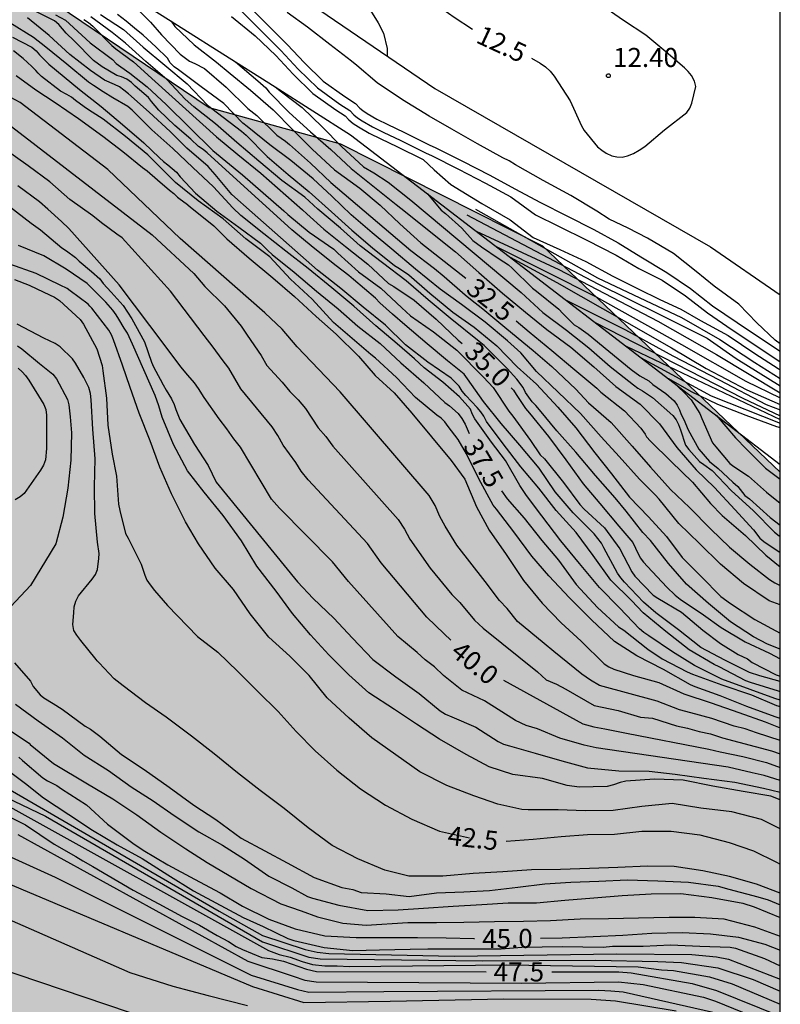
# Model space of a CAD drawing. Units: metres. Extents: x 581694 to 582045, y 4797540 to 4797790.
# Drawn here: x 582014 to 582044, y 4797562 to 4797601 of the extents above; entities that cross this region are included whole.
import ezdxf

# ---------------------------------------------------------------- set-up
doc = ezdxf.new("R2010")
doc.units = ezdxf.units.M
for name, color, linetype in [('010106', 9, 'Continuous'), ('020104', 34, 'Continuous'), ('020109', 7, 'CABEZA_TALUD'), ('020110', 7, 'Continuous'), ('020204', 9, 'Continuous'), ('020307', 24, 'Continuous'), ('020308', 9, 'Continuous'), ('100106', 63, 'Continuous'), ('990504', 63, 'Continuous')]:
    doc.layers.add(name, color=color, linetype=linetype)
doc.layers.add('020105', color=24, linetype='Continuous', lineweight=30)
doc.styles.add('ARIAL', font='ARIAL.TTF', dxfattribs={"height": 1})
doc.styles.add('ARIALI', font='ARIALI.TTF', dxfattribs={"height": 1})
doc.linetypes.add('CABEZA_TALUD', pattern='A,0.1,[204,DONOSTI.shx,S=0.15,R=0,X=0,Y=0],0,0.2', length=0.3)

# ---------------------------------------------------------------- blocks, each defined once
blk = doc.blocks.new('COTAPU')
blk.add_circle((0, 0), 0.075)

msp = doc.modelspace()

# ---------------------------------------------------------------- hatches: boundary and pattern name
at = {"layer": '990504'}
msp.add_hatch(color=256, dxfattribs=at).paths.add_polyline_path([(582021.755, 4797597.78), (582026.933, 4797596.356), (582034.884, 4797592.332), (582044.236, 4797583.428), (582044.235, 4797543.143), (582039.507, 4797543.381), (582030.499, 4797543.749), (582023.226, 4797544.341), (582012.746, 4797544.901), (582006.794, 4797545.142), (581996.25, 4797544.662), (581986.795, 4797544.422), (581980.507, 4797544.646), (581977.659, 4797546.022), (581975.067, 4797551.526), (581975.259, 4797553.158), (581975.643, 4797557.222), (581978.619, 4797568.421), (581982.219, 4797569.909), (581986.395, 4797570.149), (581992.619, 4797570.645), (581994.139, 4797572.037), (581994.299, 4797574.661), (581992.971, 4797577.781), (581990.859, 4797580.901), (581987.563, 4797583.813), (581980.588, 4797586.565), (581975.548, 4797586.517), (581970.46, 4797585.861), (581961.068, 4797582.117), (581946.7, 4797577.158), (581936.109, 4797572.79), (581924.365, 4797568.327), (581922.941, 4797567.895), (581921.069, 4797568.071), (581919.885, 4797568.999), (581918.141, 4797570.103), (581916.141, 4797572.519), (581913.357, 4797575.415), (581909.918, 4797578.599), (581905.742, 4797578.871), (581899.422, 4797577.575), (581890.078, 4797574.967), (581889.582, 4797574.951), (581889.118, 4797575.095), (581888.526, 4797576.343), (581887.182, 4797576.599), (581885.47, 4797576.103), (581872.03, 4797571.112), (581858.559, 4797567.72), (581848.655, 4797566.296), (581847.183, 4797566.344), (581844.943, 4797566.312), (581843.567, 4797566.072), (581843.023, 4797565.72), (581842.271, 4797564.985), (581841.359, 4797564.281), (581839.855, 4797563.929), (581838.239, 4797563.913), (581836.975, 4797564.729), (581836.927, 4797566.377), (581837.327, 4797567.897), (581838.639, 4797569.144), (581840.687, 4797569.496), (581866.895, 4797577.592), (581879.87, 4797582.295), (581881.838, 4797585.655), (581885.006, 4797587.095), (581892.606, 4797589.895), (581901.262, 4797592.23), (581913.038, 4797598.102), (581921.87, 4797607.862), (581929.294, 4797614.277), (581938.094, 4797621.173), (581941.918, 4797622.565), (581949.261, 4797624.453), (581958.701, 4797626.052), (581966.013, 4797628.548), (581969.053, 4797629.044), (581972.333, 4797628.708), (581976.573, 4797627.172), (581977.533, 4797625.508), (581980.268, 4797622.82), (581991.116, 4797617.492), (582004.203, 4797609.636)])

# ---------------------------------------------------------------- linework, layer by layer
at = {"layer": '010106', "flags": 128}
msp.add_lwpolyline([(581694.245, 4797540.144), (582044.235, 4797540.137), (582044.24, 4797790.13), (581694.25, 4797790.137)], close=True, dxfattribs=at)
at = {"layer": '020104', "flags": 128}
for points, elevation in [([(582022.209, 4797606.361), (582023.274, 4797606.295), (582024.436, 4797606.105), (582024.644, 4797606.031), (582024.838, 4797605.927), (582025.392, 4797605.525), (582025.544, 4797605.363), (582026.002, 4797604.863), (582026.668, 4797603.941), (582027.272, 4797602.949), (582027.846, 4797602.031), (582028.408, 4797601.108), (582028.614, 4797600.704), (582028.77, 4797600.102), (582028.77, 4797599.805)], 13), ([(582044.236, 4797575.197), (582043.435, 4797575.41), (582043.033, 4797575.55), (582042.057, 4797576.028), (582041.111, 4797576.524), (582040.231, 4797577.226), (582039.335, 4797577.898), (582038.855, 4797578.31), (582038.113, 4797579.104), (582037.963, 4797579.268), (582037.831, 4797579.46), (582037.289, 4797580.458), (582037.197, 4797580.642), (582036.919, 4797581.004), (582036.091, 4797581.826), (582035.377, 4797582.656), (582034.747, 4797583.592), (582033.985, 4797584.492), (582033.247, 4797585.34), (582032.551, 4797586.21), (582031.923, 4797587.108), (582031.795, 4797587.284), (582031.141, 4797587.81), (582030.335, 4797588.478), (582029.465, 4797589.222), (582028.969, 4797589.642), (582028.475, 4797590.088), (582028.311, 4797590.272), (582027.443, 4797591.018), (582027.259, 4797591.164), (582026.763, 4797591.55), (582025.852, 4797592.27), (582025.014, 4797592.966), (582021.684, 4797595.998), (582021.522, 4797596.13), (582021.34, 4797596.252), (582021.042, 4797596.538), (582020.4, 4797597.074), (582019.772, 4797597.674), (582019.492, 4797598.01), (582019.368, 4797598.168), (582019.016, 4797598.482), (582018.842, 4797598.626), (582018.7, 4797598.77), (582018.51, 4797598.89), (582018.308, 4797598.984), (582018.116, 4797599.046), (582017.55, 4797599.376), (582017.21, 4797599.63), (582016.444, 4797600.4), (582016.132, 4797600.706), (582015.834, 4797601.046), (582015.668, 4797601.192), (582014.876, 4797601.588)], 36), ([(582018.69, 4797601.902), (582019.45, 4797601.142), (582019.88, 4797600.636), (582020.61, 4797599.876), (582020.984, 4797599.608), (582021.198, 4797599.508), (582021.574, 4797599.316), (582022.426, 4797598.586), (582023.282, 4797597.74), (582023.638, 4797597.46), (582024.426, 4797596.694), (582024.766, 4797596.456), (582024.922, 4797596.33), (582025.742, 4797595.584), (582026.544, 4797594.83), (582029.701, 4797592.15), (582030.629, 4797591.44), (582031.009, 4797591.124), (582031.829, 4797590.414), (582032.05, 4797590.244), (582032.525, 4797589.853), (582033.477, 4797589.071), (582034.514, 4797588.221), (582035.244, 4797587.592), (582036.187, 4797586.69), (582036.685, 4797586.162), (582037.581, 4797585.38), (582038.405, 4797584.45), (582039.133, 4797583.622), (582039.913, 4797582.746), (582040.669, 4797582.034), (582041.505, 4797581.186), (582042.243, 4797580.48), (582043.043, 4797579.812), (582043.811, 4797579.202), (582044.029, 4797579.08), (582044.236, 4797578.972)], 33), ([(582044.236, 4797574.79), (582044.165, 4797574.81), (582043.073, 4797575.146), (582042.883, 4797575.216), (582041.839, 4797575.764), (582041.631, 4797575.862), (582040.649, 4797576.44), (582039.733, 4797577.16), (582038.845, 4797577.89), (582038.381, 4797578.384), (582037.565, 4797579.176), (582036.879, 4797580.154), (582036.209, 4797581.05), (582035.417, 4797581.926), (582034.729, 4797582.794), (582034.027, 4797583.644), (582033.333, 4797584.544), (582032.677, 4797585.43), (582032.569, 4797585.638), (582032.457, 4797585.808), (582032.309, 4797585.97), (582031.861, 4797586.45), (582031.721, 4797586.616), (582031.595, 4797586.812), (582031.283, 4797587.13), (582030.363, 4797587.754), (582029.485, 4797588.44), (582028.703, 4797589.214), (582027.825, 4797589.918), (582026.941, 4797590.66), (582026.025, 4797591.38), (582023.448, 4797593.644), (582022.648, 4797594.358), (582021.992, 4797595.138), (582021.716, 4797595.454), (582020.878, 4797596.176), (582020.226, 4797596.834), (582019.4, 4797597.592), (582018.576, 4797598.314), (582018.4, 4797598.468), (582018.222, 4797598.588), (582018.036, 4797598.69), (582017.634, 4797598.86), (582017.09, 4797599.23), (582016.266, 4797599.862), (582015.458, 4797600.616), (582014.612, 4797601.31)], 36.5), ([(582015.702, 4797601.43), (582016.096, 4797601.222), (582016.264, 4797601.068), (582017.078, 4797600.33), (582017.948, 4797599.664), (582018.098, 4797599.516), (582018.286, 4797599.382), (582018.63, 4797599.132), (582019.32, 4797598.588), (582020.07, 4797597.902), (582021.902, 4797596.09), (582023.07, 4797595.132), (582024.692, 4797593.71), (582024.856, 4797593.568), (582025.692, 4797592.876), (582026.661, 4797592.2), (582026.823, 4797592.054), (582027.631, 4797591.314), (582028.509, 4797590.67), (582029.337, 4797589.894), (582029.685, 4797589.58), (582030.587, 4797588.954), (582031.505, 4797588.228), (582032.559, 4797587.167), (582032.933, 4797586.759), (582033.559, 4797585.826), (582033.707, 4797585.628), (582034.407, 4797584.682), (582034.793, 4797584.118), (582034.955, 4797583.954), (582035.701, 4797583.028), (582036.351, 4797582.16), (582036.519, 4797581.974), (582037.321, 4797581.24), (582037.929, 4797580.418), (582038.393, 4797579.502), (582038.513, 4797579.34), (582039.233, 4797578.586), (582039.417, 4797578.47), (582040.349, 4797577.914), (582041.191, 4797577.206), (582041.889, 4797576.692), (582042.581, 4797576.258), (582042.945, 4797576.078), (582043.131, 4797575.946), (582044.073, 4797575.45), (582044.236, 4797575.405)], 35.5), ([(582044.236, 4797576.47), (582043.733, 4797576.666), (582043.183, 4797576.95), (582042.275, 4797577.54), (582041.411, 4797578.26), (582040.553, 4797579.016), (582039.843, 4797579.834), (582039.129, 4797580.738), (582038.831, 4797581.052), (582038.173, 4797581.894), (582037.745, 4797582.422), (582036.963, 4797583.292), (582036.191, 4797584.22), (582035.443, 4797585.062), (582034.755, 4797585.886), (582034.619, 4797586.048), (582034.473, 4797586.192), (582034.213, 4797586.566), (582034.113, 4797586.762), (582033.865, 4797587.086), (582033.494, 4797587.507), (582032.576, 4797588.408), (582032.389, 4797588.578), (582031.243, 4797589.492), (582030.373, 4797590.214), (582029.517, 4797590.956), (582028.579, 4797591.67), (582027.707, 4797592.342), (582026.923, 4797593.032), (582026.036, 4797593.774), (582025.688, 4797594.09), (582025.524, 4797594.254), (582024.62, 4797594.908), (582023.714, 4797595.674), (582022.842, 4797596.402), (582022, 4797597.142), (582021.15, 4797597.81), (582020.818, 4797598.106), (582020.092, 4797598.876), (582019.27, 4797599.588), (582018.466, 4797600.308), (582017.942, 4797600.726), (582017.1, 4797601.342)], 34.5), ([(582017.476, 4797601.444), (582018.386, 4797600.856), (582019.164, 4797600.148), (582020.014, 4797599.442), (582020.892, 4797598.708), (582021.696, 4797597.874), (582022.09, 4797597.576), (582023.028, 4797596.854), (582023.212, 4797596.698), (582024.044, 4797595.85), (582024.868, 4797595.142), (582025.688, 4797594.466), (582026.57, 4797593.68), (582027.369, 4797592.954), (582028.187, 4797592.264), (582029.051, 4797591.558), (582029.245, 4797591.448), (582029.613, 4797591.198), (582030.445, 4797590.468), (582031.355, 4797589.722), (582032.187, 4797589.138), (582033.077, 4797588.404), (582033.885, 4797587.574), (582034.637, 4797586.894), (582035.481, 4797585.988), (582036.187, 4797585.172), (582036.943, 4797584.186), (582037.591, 4797583.364), (582038.299, 4797582.448), (582039.053, 4797581.676), (582039.765, 4797580.904), (582040.383, 4797580.078), (582041.119, 4797579.33), (582041.897, 4797578.532), (582042.279, 4797578.258), (582043.237, 4797577.63), (582044.236, 4797577.092)], 34), ([(582044.236, 4797578.208), (582043.807, 4797578.37), (582042.785, 4797579.046), (582041.889, 4797579.812), (582041.055, 4797580.616), (582040.241, 4797581.408), (582039.465, 4797582.364), (582039.315, 4797582.538), (582038.691, 4797583.158), (582037.893, 4797584.048), (582037.191, 4797584.816), (582036.371, 4797585.742), (582035.501, 4797586.576), (582034.645, 4797587.388), (582034.031, 4797588.124), (582033.497, 4797588.594), (582032.623, 4797589.326), (582031.695, 4797590.026), (582030.857, 4797590.626), (582029.879, 4797591.42), (582028.951, 4797592.202), (582028.173, 4797592.854), (582027.345, 4797593.562), (582026.588, 4797594.286), (582025.856, 4797594.978), (582024.97, 4797595.698), (582024.142, 4797596.31), (582023.254, 4797597.028), (582023.084, 4797597.162), (582022.34, 4797597.942), (582021.442, 4797598.59), (582020.546, 4797599.256), (582020.376, 4797599.386), (582020.216, 4797599.54), (582020.118, 4797599.722), (582019.656, 4797600.174), (582019.162, 4797600.63), (582018.812, 4797600.896), (582018.488, 4797601.176), (582018.154, 4797601.438)], 33.5), ([(582044.236, 4797574.463), (582044.021, 4797574.518), (582043.053, 4797574.88), (582041.933, 4797575.288), (582040.865, 4797575.826), (582039.991, 4797576.354), (582039.065, 4797576.99), (582038.867, 4797577.12), (582038.691, 4797577.27), (582037.915, 4797578.094), (582037.125, 4797578.886), (582036.335, 4797579.83), (582035.599, 4797580.73), (582034.859, 4797581.714), (582034.245, 4797582.516), (582033.993, 4797582.906), (582033.417, 4797583.89), (582032.875, 4797584.604), (582032.217, 4797585.532), (582032.105, 4797585.72), (582032.039, 4797585.912), (582031.613, 4797586.398), (582030.951, 4797586.966), (582030.217, 4797587.542), (582029.845, 4797587.89), (582029.155, 4797588.474), (582028.319, 4797589.186), (582027.453, 4797589.964), (582026.581, 4797590.688), (582025.65, 4797591.444), (582024.77, 4797592.126), (582023.912, 4797592.814), (582023.002, 4797593.526), (582022.69, 4797593.834), (582021.926, 4797594.658), (582021.112, 4797595.424), (582020.322, 4797596.168), (582019.504, 4797596.902), (582018.732, 4797597.674), (582018.562, 4797597.826), (582017.96, 4797598.162), (582017.584, 4797598.392), (582017.2, 4797598.646), (582017.006, 4797598.774), (582016.15, 4797599.492), (582015.332, 4797600.148), (582014.836, 4797600.54), (582013.906, 4797601.112)], 37), ([(582044.236, 4797573.731), (582044.033, 4797573.798), (582042.919, 4797574.214), (582041.879, 4797574.632), (582040.893, 4797574.98), (582040.711, 4797575.066), (582039.647, 4797575.664), (582038.593, 4797576.208), (582037.715, 4797576.772), (582036.805, 4797577.624), (582035.943, 4797578.484), (582035.129, 4797579.352), (582034.457, 4797580.124), (582033.753, 4797581.084), (582033.067, 4797581.98), (582032.939, 4797582.136), (582032.373, 4797583.17), (582031.883, 4797584.152), (582031.559, 4797584.712), (582031.161, 4797585.232), (582031.039, 4797585.404), (582030.891, 4797585.56), (582030.713, 4797585.67), (582029.883, 4797586.366), (582029.127, 4797587.16), (582028.309, 4797587.914), (582028.119, 4797588.066), (582026.653, 4797589.32), (582025.813, 4797590.24), (582024.954, 4797591.028), (582024.142, 4797591.9), (582023.202, 4797592.612), (582022.304, 4797593.394), (582021.326, 4797594.112), (582020.434, 4797594.824), (582020.134, 4797595.124), (582019.342, 4797595.922), (582018.46, 4797596.636), (582017.58, 4797597.32), (582017.008, 4797597.688), (582016.842, 4797597.802), (582016.5, 4797598.056), (582016.332, 4797598.186), (582016.149, 4797598.296), (582015.908, 4797598.429), (582015.161, 4797599.006), (582015.03, 4797599.135), (582014.938, 4797599.232), (582014.77, 4797599.396), (582014.434, 4797599.715), (582014.058, 4797600.01)], 38), ([(582022.799, 4797599.574), (582023.668, 4797598.828), (582023.988, 4797598.558), (582024.114, 4797598.38), (582024.912, 4797597.59), (582025.752, 4797596.822), (582026.55, 4797596.122), (582027.344, 4797595.384), (582028.259, 4797594.648), (582029.115, 4797593.966), (582029.307, 4797593.818), (582031.449, 4797592.096), (582032.379, 4797591.29), (582033.301, 4797590.474), (582034.205, 4797589.72), (582035.045, 4797589.044), (582035.993, 4797588.35), (582036.903, 4797587.578), (582037.763, 4797586.802), (582038.721, 4797586.102), (582039.485, 4797585.332), (582040.161, 4797584.394), (582040.933, 4797583.524), (582041.655, 4797582.83), (582042.447, 4797581.956), (582043.181, 4797581.154), (582043.429, 4797580.826), (582043.593, 4797580.706), (582044.236, 4797580.268)], 32), ([(582014.166, 4797599.034), (582014.939, 4797598.479), (582015.696, 4797597.975), (582016.62, 4797597.353), (582017.573, 4797596.656), (582018.364, 4797596.049), (582019.132, 4797595.417), (582019.318, 4797595.283), (582019.719, 4797594.93), (582020.193, 4797594.532), (582020.361, 4797594.394), (582020.507, 4797594.25), (582020.816, 4797594.028), (582020.839, 4797594.012), (582021.011, 4797593.868), (582021.947, 4797593.122), (582022.453, 4797592.614), (582023.333, 4797591.85), (582024.259, 4797591.082), (582025.116, 4797590.346), (582025.974, 4797589.56), (582026.754, 4797588.86), (582027.632, 4797588), (582028.294, 4797587.236), (582029.04, 4797586.558), (582029.732, 4797585.758), (582030.512, 4797584.818), (582031.286, 4797583.89), (582031.816, 4797583.152), (582032.278, 4797582.07), (582032.774, 4797581.148), (582033.442, 4797580.19), (582034.134, 4797579.17), (582034.864, 4797578.268), (582035.61, 4797577.506), (582036.402, 4797576.778), (582037.308, 4797575.882), (582037.492, 4797575.77), (582037.682, 4797575.678), (582038.456, 4797575.426), (582039.458, 4797575.148), (582040.448, 4797574.706), (582041.52, 4797574.356), (582042.608, 4797573.974), (582043.646, 4797573.6), (582044.236, 4797573.374)], 38.5), ([(582044.236, 4797572.869), (582043.304, 4797573.17), (582042.853, 4797573.326), (582042.419, 4797573.436), (582041.549, 4797573.73), (582040.721, 4797573.962), (582040.266, 4797574.075), (582039.388, 4797574.419), (582037.121, 4797575.029), (582036.768, 4797575.241), (582036.432, 4797575.487), (582035.325, 4797576.376), (582034.939, 4797576.682), (582033.895, 4797577.558), (582033.486, 4797578.064), (582033.191, 4797578.379), (582032.626, 4797579.124), (582031.511, 4797580.562), (582031.053, 4797581.305), (582030.841, 4797581.69), (582030.648, 4797582.116), (582030.412, 4797582.508), (582026.912, 4797586.586), (582025.222, 4797588.357), (582024.631, 4797589.063), (582023.949, 4797589.695), (582020.617, 4797592.62), (582017.77, 4797595.339), (582014.32, 4797597.974), (582013.128, 4797598.602)], 39), ([(582024.35, 4797598.592), (582024.602, 4797598.402), (582025.422, 4797597.776), (582026.208, 4797597.024), (582026.964, 4797596.24), (582027.838, 4797595.446), (582028.24, 4797595.204), (582028.809, 4797594.842), (582029.701, 4797594.134), (582034.039, 4797590.506), (582034.889, 4797589.718), (582035.829, 4797589.024), (582036.705, 4797588.318), (582037.537, 4797587.594), (582038.465, 4797586.872), (582038.625, 4797586.732), (582038.819, 4797586.634), (582039.205, 4797586.372), (582040.005, 4797585.666), (582040.137, 4797585.494), (582040.237, 4797585.3), (582040.311, 4797585.098), (582040.505, 4797584.494), (582040.639, 4797584.32), (582041.053, 4797583.848), (582041.235, 4797583.734), (582041.563, 4797583.494), (582042.303, 4797582.712), (582043.179, 4797581.912), (582044.015, 4797581.074), (582044.191, 4797580.922), (582044.236, 4797580.895)], 31.5), ([(582013.808, 4797597.158), (582019.512, 4797592.768), (582021.159, 4797591.246), (582021.585, 4797590.736), (582022.364, 4797589.97), (582023.017, 4797589.175), (582023.258, 4797588.82), (582023.802, 4797588.016), (582024.022, 4797587.633), (582024.636, 4797586.965), (582024.938, 4797586.598), (582025.26, 4797586.275), (582025.545, 4797585.939), (582026.048, 4797585.168), (582026.344, 4797584.839), (582026.619, 4797584.457), (582029.2, 4797581.568), (582029.449, 4797581.186), (582029.657, 4797580.794), (582030.453, 4797579.651), (582031.307, 4797578.618), (582031.622, 4797578.306), (582032.206, 4797577.612), (582032.544, 4797577.296), (582034.686, 4797575.572), (582035.026, 4797575.26), (582035.433, 4797575.085), (582035.803, 4797574.886), (582036.912, 4797574.246), (582037.853, 4797574.048), (582038.74, 4797573.784), (582039.21, 4797573.754), (582040.149, 4797573.451), (582040.584, 4797573.352), (582041.042, 4797573.219), (582041.498, 4797573.133), (582041.965, 4797572.98), (582043.887, 4797572.459), (582044.236, 4797572.344)], 39.5), ([(582044.236, 4797571.302), (582043.604, 4797571.492), (582043.134, 4797571.603), (582042.19, 4797571.818), (582036.989, 4797572.58), (582036.517, 4797572.689), (582035.562, 4797572.964), (582034.679, 4797573.326), (582034.23, 4797573.463), (582033.81, 4797573.655), (582032.594, 4797574.433), (582031.707, 4797574.85), (582030.988, 4797575.431), (582030.622, 4797575.769), (582030.266, 4797576.038), (582029.949, 4797576.329), (582029.187, 4797576.968), (582027.238, 4797579.123), (582026.608, 4797579.895), (582024.524, 4797582.018), (582024.212, 4797582.371), (582022.99, 4797584.42), (582022.727, 4797584.744), (582022.455, 4797585.139), (582022.153, 4797585.53), (582021.554, 4797586.362), (582021.334, 4797586.728), (582021.181, 4797586.948), (582020.917, 4797587.246), (582020.637, 4797587.569), (582020.02, 4797588.397), (582018.21, 4797590.801), (582016.239, 4797593.022), (582015.944, 4797593.294), (582015.4, 4797593.785), (582015.084, 4797594.062), (582014.227, 4797594.695)], 40.5), ([(582030.356, 4797594.381), (582030.885, 4797593.742), (582031.057, 4797593.608), (582031.697, 4797593.032), (582032.139, 4797592.54), (582032.479, 4797592.298), (582033.173, 4797591.826), (582033.539, 4797591.594), (582033.689, 4797591.458), (582034.479, 4797590.67), (582034.637, 4797590.546), (582035.521, 4797589.846), (582035.673, 4797589.672), (582036.129, 4797589.23), (582036.309, 4797589.122), (582036.679, 4797588.862), (582037.489, 4797588.194), (582038.371, 4797587.47), (582038.705, 4797587.218), (582039.059, 4797587.02), (582039.217, 4797586.886), (582039.391, 4797586.768), (582039.737, 4797586.526), (582040.063, 4797586.238), (582040.183, 4797586.072), (582040.271, 4797585.888), (582040.341, 4797585.696), (582040.445, 4797585.496), (582040.615, 4797585.098), (582041.035, 4797584.336), (582041.451, 4797583.846), (582041.795, 4797583.568), (582042.372, 4797583.042), (582042.565, 4797582.86), (582042.839, 4797582.51), (582043.025, 4797582.384), (582043.841, 4797581.642), (582044.236, 4797581.344)], 31), ([(582013.879, 4797593.894), (582014.755, 4797593.226), (582015.119, 4797592.972), (582015.963, 4797592.253), (582016.135, 4797592.139), (582016.494, 4797591.88), (582016.642, 4797591.734), (582017.126, 4797591.325), (582017.452, 4797591.038), (582017.584, 4797590.857), (582017.897, 4797590.519), (582018.366, 4797589.989), (582018.717, 4797589.465), (582019.211, 4797588.556), (582019.492, 4797587.753), (582019.526, 4797587.667), (582019.577, 4797587.543), (582019.831, 4797587.093), (582019.941, 4797586.864), (582020.068, 4797586.651), (582020.281, 4797586.312), (582020.379, 4797586.098), (582020.445, 4797585.898), (582020.609, 4797585.496), (582021.178, 4797584.522), (582021.72, 4797583.688), (582022.032, 4797583.034), (582025.228, 4797579.118), (582025.856, 4797578.458), (582026.66, 4797577.688), (582027.404, 4797576.9), (582028.194, 4797576.052), (582029.102, 4797575.378), (582030.02, 4797574.722), (582030.846, 4797574.038), (582031.062, 4797573.91), (582031.306, 4797573.802), (582032.256, 4797573.39), (582033.132, 4797572.828), (582033.35, 4797572.732), (582033.574, 4797572.656), (582034.59, 4797572.378), (582035.64, 4797572.068), (582036.648, 4797571.798), (582037.878, 4797571.68), (582039.08, 4797571.658), (582040.098, 4797571.546), (582041.234, 4797571.382), (582042.452, 4797571.23), (582043.58, 4797571), (582044.236, 4797570.831)], 41), ([(582031.903, 4797593.55), (582037.057, 4797590.841), (582039.477, 4797589.644), (582041.357, 4797588.704), (582042.496, 4797587.907), (582044.236, 4797586.828)], 23.5), ([(582032.245, 4797593.778), (582035.368, 4797592.018), (582037.048, 4797591.078), (582040.351, 4797589.511), (582041.86, 4797588.657), (582043.241, 4797587.739), (582044.236, 4797587.117)], 23), ([(582032.271, 4797592.912), (582035.52, 4797591.399), (582039.421, 4797589.376), (582041.728, 4797588.066), (582044.236, 4797586.558)], 24), ([(582044.236, 4797570.537), (582043.868, 4797570.684), (582042.776, 4797570.864), (582041.59, 4797571.076), (582040.414, 4797571.308), (582039.29, 4797571.348), (582038.158, 4797571.27), (582037.93, 4797571.212), (582037.676, 4797571.122), (582037.428, 4797571.058), (582036.326, 4797571.036), (582035.854, 4797571.104), (582034.874, 4797571.376), (582033.708, 4797571.536), (582032.776, 4797571.84), (582031.87, 4797572.32), (582030.82, 4797572.92), (582029.918, 4797573.51), (582029.056, 4797574.092), (582028.048, 4797574.744), (582027.254, 4797575.448), (582026.47, 4797576.24), (582025.75, 4797577.034), (582025.04, 4797577.866), (582024.396, 4797578.746), (582023.636, 4797579.724), (582023.024, 4797580.728), (582022.304, 4797581.726), (582021.564, 4797582.648), (582020.91, 4797583.476), (582020.357, 4797584.514), (582019.901, 4797585.6), (582019.777, 4797586.04), (582019.627, 4797586.447), (582018.735, 4797588.469), (582018.548, 4797588.894), (582018.413, 4797589.098), (582018.199, 4797589.446), (582018.095, 4797589.626), (582017.969, 4797589.802), (582017.689, 4797590.118), (582016.955, 4797590.858), (582016.123, 4797591.413), (582015.255, 4797591.941), (582014.257, 4797592.353)], 41.5), ([(582033.075, 4797592.295), (582036.986, 4797590.331), (582040.347, 4797588.451), (582042.883, 4797587.005), (582044.236, 4797586.35)], 24.5), ([(582044.235, 4797569.393), (582043.504, 4797569.756), (582042.336, 4797570.066), (582041.11, 4797570.206), (582039.984, 4797570.386), (582038.79, 4797570.276), (582037.666, 4797570.118), (582036.562, 4797570.1), (582035.494, 4797570.144), (582034.308, 4797570.144), (582034.064, 4797570.15), (582033.118, 4797570.362), (582032.17, 4797570.69), (582031.116, 4797571.098), (582030.046, 4797571.636), (582029.102, 4797572.31), (582028.156, 4797572.974), (582027.274, 4797573.744), (582026.396, 4797574.554), (582025.688, 4797575.422), (582024.934, 4797576.186), (582024.108, 4797576.942), (582023.376, 4797577.85), (582022.716, 4797578.812), (582021.992, 4797579.658), (582021.336, 4797580.604), (582020.826, 4797581.48), (582020.28, 4797582.578), (582019.818, 4797583.632), (582019.431, 4797584.66), (582018.997, 4797585.75), (582018.645, 4797586.758), (582018.345, 4797587.634), (582017.987, 4797588.632), (582017.913, 4797588.834), (582017.813, 4797589.022), (582017.133, 4797589.887), (582017.063, 4797589.964), (582016.989, 4797590.045), (582016.281, 4797590.57), (582016.167, 4797590.651), (582015.893, 4797590.791), (582014.947, 4797591.249), (582013.909, 4797591.611)], 42), ([(582035.81, 4797590.197), (582038.142, 4797589.03), (582040.007, 4797588.005), (582041.829, 4797587.066), (582043.679, 4797586.097), (582044.236, 4797585.883)], 25.5), ([(582044.235, 4797566.86), (582043.307, 4797567.222), (582042.246, 4797567.516), (582041.194, 4797567.736), (582040.058, 4797567.918), (582039.008, 4797567.92), (582037.846, 4797567.878), (582036.724, 4797567.838), (582035.588, 4797567.798), (582034.44, 4797567.786), (582033.312, 4797567.704), (582032.144, 4797567.636), (582030.956, 4797567.534), (582029.816, 4797567.532), (582029.612, 4797567.532), (582028.67, 4797567.77), (582027.608, 4797568.216), (582026.598, 4797568.734), (582025.656, 4797569.428), (582024.716, 4797570.194), (582023.76, 4797570.896), (582022.866, 4797571.598), (582021.958, 4797572.342), (582021.064, 4797573.038), (582020.066, 4797573.782), (582019.246, 4797574.346), (582018.372, 4797575.022), (582018.02, 4797575.298), (582017.426, 4797575.931), (582017.352, 4797576.004), (582017.307, 4797576.053), (582016.71, 4797576.801), (582016.548, 4797577.013), (582016.436, 4797577.205), (582016.392, 4797577.431), (582016.424, 4797577.889), (582016.444, 4797578.129), (582016.514, 4797578.359), (582016.614, 4797578.563), (582017.148, 4797579.219), (582017.28, 4797579.399), (582017.368, 4797579.595), (582017.418, 4797580.029), (582017.422, 4797580.233), (582017.367, 4797580.681), (582017.259, 4797581.805), (582017.247, 4797582.857), (582017.267, 4797583.953), (582017.175, 4797585.125), (582017.115, 4797586.271), (582017.087, 4797586.527), (582017.025, 4797586.759), (582016.825, 4797587.161), (582016.497, 4797587.713), (582016.383, 4797587.893), (582015.887, 4797588.363), (582015.697, 4797588.491), (582015.251, 4797588.701), (582014.201, 4797589.249)], 43), ([(582036.949, 4797589.323), (582042.768, 4797586.346), (582044.236, 4797585.652)], 26), ([(582014.215, 4797588.407), (582014.387, 4797588.289), (582015.077, 4797587.705), (582015.599, 4797587.281), (582015.743, 4797587.097), (582016.177, 4797586.291), (582016.227, 4797586.085), (582016.291, 4797585.605), (582016.343, 4797584.981), (582016.309, 4797583.907), (582016.197, 4797582.795), (582015.991, 4797581.659), (582015.715, 4797580.609), (582014.729, 4797578.973), (582013.953, 4797578.143)], 43.5), ([(582038.171, 4797588.386), (582044.236, 4797585.502)], 26.5), ([(582038.743, 4797587.947), (582041.515, 4797586.431), (582044.236, 4797585.362)], 27), ([(582014.235, 4797587.523), (582014.393, 4797587.381), (582014.531, 4797587.229), (582014.657, 4797587.055), (582015.251, 4797586.095), (582015.329, 4797585.891), (582015.353, 4797585.667), (582015.349, 4797585.463), (582015.357, 4797584.359), (582015.313, 4797583.919), (582015.235, 4797583.709), (582015.117, 4797583.507), (582014.479, 4797582.593), (582014.317, 4797582.453), (582014.115, 4797582.345)], 44), ([(582040.061, 4797586.936), (582040.431, 4797586.586), (582040.731, 4797586.274), (582041.075, 4797585.734), (582041.145, 4797585.546), (582041.573, 4797584.588), (582041.703, 4797584.428), (582042.247, 4797583.766), (582042.413, 4797583.654), (582042.987, 4797583.268), (582043.699, 4797582.646), (582044.236, 4797582.208)], 30.5), ([(582044.236, 4797584.025), (582044.203, 4797584.037)], 28.5), ([(582014.094, 4797575.932), (582014.728, 4797575.2), (582014.834, 4797574.99), (582015.102, 4797574.662), (582015.252, 4797574.546), (582015.614, 4797574.331), (582015.976, 4797574.099), (582016.872, 4797573.435), (582017.08, 4797573.315), (582017.454, 4797573.037), (582018.312, 4797572.321), (582019.192, 4797571.731), (582020.18, 4797571.031), (582021.154, 4797570.329), (582022.014, 4797569.757), (582023.016, 4797569.023), (582023.942, 4797568.529), (582024.832, 4797568.051), (582025.896, 4797567.473), (582026.978, 4797567.084), (582027.417, 4797567.004), (582027.737, 4797566.884), (582028.722, 4797566.834), (582029.634, 4797566.732), (582030.706, 4797566.872), (582031.778, 4797566.92), (582032.788, 4797566.972), (582033.908, 4797567.098), (582034.976, 4797567.226), (582035.99, 4797567.3), (582037.094, 4797567.34), (582038.214, 4797567.384), (582039.414, 4797567.342), (582040.62, 4797567.294), (582041.796, 4797567.132), (582042.22, 4797567.02), (582043.355, 4797566.722), (582043.761, 4797566.604), (582044.235, 4797566.406)], 43.5), ([(582014.138, 4797574.303), (582015.03, 4797573.639), (582015.988, 4797572.977), (582016.832, 4797572.299), (582017.8, 4797571.683), (582018.682, 4797571.051), (582019.558, 4797570.493), (582020.384, 4797569.915), (582021.352, 4797569.279), (582022.276, 4797568.749), (582023.142, 4797568.201), (582024.106, 4797567.535), (582025.008, 4797567.067), (582025.622, 4797566.733), (582025.826, 4797566.667), (582026.866, 4797566.387), (582028.008, 4797566.181), (582029.202, 4797566.206), (582030.2, 4797566.276), (582031.368, 4797566.352), (582032.49, 4797566.41), (582033.53, 4797566.476), (582034.646, 4797566.48), (582035.762, 4797566.582), (582036.9, 4797566.684), (582038.02, 4797566.768), (582039.154, 4797566.84), (582040.326, 4797566.846), (582041.55, 4797566.698), (582042.761, 4797566.466), (582043.209, 4797566.322), (582044.235, 4797565.901)], 44), ([(582012.72, 4797574.046), (582014.674, 4797572.768), (582014.71, 4797572.718), (582015.627, 4797571.971), (582016.972, 4797571.169), (582017.966, 4797570.581), (582018.906, 4797569.951), (582019.854, 4797569.265), (582020.836, 4797568.605), (582021.684, 4797568.073), (582022.548, 4797567.551), (582023.416, 4797567.049), (582024.581, 4797566.445), (582025.38, 4797566.166), (582026.019, 4797565.926), (582027.018, 4797565.686), (582027.936, 4797565.606), (582029.572, 4797565.702), (582030.7, 4797565.708), (582031.786, 4797565.718), (582032.986, 4797565.746), (582034.132, 4797565.754), (582035.19, 4797565.792), (582036.364, 4797565.856), (582037.482, 4797565.862), (582038.654, 4797565.894), (582039.868, 4797565.918), (582040.876, 4797565.918), (582042.017, 4797565.854), (582043.227, 4797565.536), (582044.235, 4797565.174)], 44.5), ([(582013.898, 4797571.652), (582014.523, 4797571.177), (582015.242, 4797570.62), (582016.232, 4797569.961), (582017.16, 4797569.339), (582018.136, 4797568.765), (582019.114, 4797568.231), (582020.132, 4797567.583), (582021.139, 4797566.955), (582021.481, 4797566.774), (582022.922, 4797565.993), (582023.101, 4797565.911), (582023.878, 4797565.555), (582024.856, 4797565.077), (582025.092, 4797565.003), (582026.282, 4797564.729), (582027.41, 4797564.609), (582028.462, 4797564.634), (582029.666, 4797564.652), (582030.366, 4797564.669), (582032.054, 4797564.669), (582033.258, 4797564.669), (582034.066, 4797564.74), (582035.664, 4797564.758), (582037.263, 4797564.74), (582037.64, 4797564.776), (582038.844, 4797564.782), (582039.914, 4797564.826), (582041.075, 4797564.776), (582042.267, 4797564.74), (582042.479, 4797564.692), (582043.619, 4797564.286), (582044.235, 4797564.007)], 45.5), ([(582012.833, 4797571.077), (582015.311, 4797569.887), (582023.854, 4797564.945), (582025.686, 4797564.348), (582026.128, 4797564.272), (582032.526, 4797564.196), (582036.965, 4797564.23), (582039.413, 4797564.173), (582040.345, 4797564.133), (582041.786, 4797563.926), (582043.171, 4797563.46), (582044.235, 4797563)], 46.5), ([(582013.348, 4797571.263), (582022.145, 4797566.15), (582023.855, 4797565.195), (582025.54, 4797564.641), (582026.01, 4797564.541), (582026.468, 4797564.483), (582031.395, 4797564.388), (582037.807, 4797564.472), (582040.762, 4797564.451), (582041.734, 4797564.361), (582042.201, 4797564.271), (582044.235, 4797563.484)], 46), ([(582013.798, 4797570.319), (582024.089, 4797564.607), (582024.517, 4797564.449), (582024.944, 4797564.34), (582025.413, 4797564.175), (582025.824, 4797564.057), (582026.307, 4797564.003), (582026.801, 4797564.003), (582027.281, 4797563.973), (582033.473, 4797564.04), (582038.639, 4797563.962), (582039.569, 4797563.844), (582040.034, 4797563.817), (582041.459, 4797563.568), (582042.345, 4797563.3), (582044.235, 4797562.5)], 47), ([(582014.224, 4797569.166), (582023.283, 4797564.189), (582025.064, 4797563.595), (582025.525, 4797563.444), (582025.967, 4797563.369), (582034.048, 4797563.321), (582037.87, 4797563.375), (582038.84, 4797563.265), (582041.22, 4797562.764), (582041.692, 4797562.613), (582044.235, 4797561.572)], 48), ([(582013.369, 4797568.542), (582015.69, 4797567.496), (582023.413, 4797563.64), (582025.232, 4797563.071), (582025.675, 4797562.964), (582028.633, 4797562.996), (582037.1, 4797563.048), (582037.573, 4797563.02), (582038.055, 4797562.978), (582041.939, 4797562.1)], 48.5), ([(582012.994, 4797567.603), (582023.464, 4797563.194), (582025.479, 4797562.558), (582028.879, 4797562.615), (582033.354, 4797562.705), (582036.792, 4797562.696), (582037.75, 4797562.623), (582040.136, 4797562.229)], 49), ([(582013.336, 4797566.063), (582018.637, 4797563.738), (582020.332, 4797563.198), (582021.723, 4797562.84), (582023.262, 4797562.439)], 49.5)]:
    msp.add_lwpolyline(points, dxfattribs=dict(at, elevation=elevation))
at = {"layer": '020105', "flags": 128}
for points, elevation in [([(582021.007, 4797610.089), (582021.656, 4797609.873), (582022.078, 4797609.727), (582022.266, 4797609.625), (582023.332, 4797609.023), (582024.39, 4797608.343), (582025.394, 4797607.745), (582026.256, 4797607.003), (582027.004, 4797606.155), (582027.672, 4797605.341), (582028.382, 4797604.473), (582029.164, 4797603.583), (582029.9, 4797602.633), (582030.508, 4797601.965), (582031.402, 4797601.335), (582032.117, 4797600.86)], 12.5), ([(582023.317, 4797601.774), (582024.825, 4797600.262), (582025.512, 4797599.538), (582026.243, 4797598.818), (582027.097, 4797598.207), (582027.518, 4797597.932), (582027.687, 4797597.756), (582027.804, 4797597.658), (582027.971, 4797597.548), (582028.353, 4797597.325), (582028.786, 4797597.113), (582029.425, 4797596.813), (582030.445, 4797596.303), (582030.655, 4797596.21), (582031.728, 4797595.669), (582032.801, 4797595.114), (582033.794, 4797594.58), (582034.806, 4797594.041), (582035.836, 4797593.511), (582036.901, 4797592.976), (582037.856, 4797592.449), (582038.744, 4797591.909), (582039.773, 4797591.284), (582040.708, 4797590.655), (582041.577, 4797589.978), (582042.54, 4797589.325), (582043.583, 4797588.625), (582044.236, 4797588.197)], 17.5), ([(582034.448, 4797599.716), (582034.783, 4797599.531), (582034.999, 4797599.381), (582035.183, 4797599.205), (582035.333, 4797599.009), (582035.963, 4797598.043), (582036.413, 4797597.055), (582036.521, 4797596.879), (582037.039, 4797596.233), (582037.211, 4797596.097), (582037.385, 4797595.985), (582037.607, 4797595.883), (582037.805, 4797595.835), (582038.009, 4797595.831), (582038.223, 4797595.877), (582038.455, 4797595.971), (582038.685, 4797596.099), (582038.903, 4797596.249), (582039.683, 4797596.895), (582040.561, 4797597.577), (582040.673, 4797597.755), (582040.763, 4797597.957), (582040.921, 4797598.605), (582040.857, 4797598.817), (582040.745, 4797599.033), (582040.617, 4797599.195), (582040.467, 4797599.343), (582039.661, 4797600.037), (582038.953, 4797600.633), (582038.069, 4797601.209), (582037.087, 4797601.889)], 12.5), ([(582016.82, 4797601.248), (582017.006, 4797601.122), (582017.172, 4797600.978), (582017.93, 4797600.216), (582018.086, 4797600.09), (582018.782, 4797599.58), (582019.632, 4797598.8), (582022.046, 4797596.63), (582022.88, 4797595.934), (582023.786, 4797595.19), (582025.436, 4797593.75), (582025.608, 4797593.598), (582026.272, 4797592.99), (582027.129, 4797592.31), (582028.007, 4797591.618), (582028.813, 4797590.858), (582029.023, 4797590.73), (582029.823, 4797590.198), (582030.687, 4797589.454), (582031.559, 4797588.63), (582031.718, 4797588.49)], 35), ([(582022.631, 4797601.363), (582023.565, 4797600.603), (582024.377, 4797599.822), (582025.064, 4797599.098), (582025.838, 4797598.336), (582026.743, 4797597.689), (582027.114, 4797597.446), (582027.258, 4797597.295), (582027.429, 4797597.154), (582027.639, 4797597.014), (582028.057, 4797596.771), (582028.514, 4797596.547), (582029.151, 4797596.248), (582030.177, 4797595.735), (582030.609, 4797595.326), (582031.274, 4797594.744), (582032.492, 4797593.996), (582033.6, 4797593.359), (582034.514, 4797592.667), (582035.566, 4797592.196), (582036.59, 4797591.725), (582037.643, 4797591.143), (582038.639, 4797590.645), (582039.498, 4797590.229), (582040.328, 4797589.841), (582041.104, 4797589.398), (582042.188, 4797588.805), (582043.236, 4797588.102), (582044.15, 4797587.503), (582044.236, 4797587.452)], 22.5), ([(582023.028, 4797601.566), (582024.573, 4797600.017), (582025.261, 4797599.292), (582026.016, 4797598.548), (582026.899, 4797597.917), (582027.292, 4797597.66), (582027.447, 4797597.498), (582027.594, 4797597.376), (582027.785, 4797597.249), (582028.187, 4797597.015), (582028.634, 4797596.796), (582029.272, 4797596.497), (582030.295, 4797595.985), (582030.505, 4797595.892), (582031.568, 4797595.356), (582032.637, 4797594.803), (582033.628, 4797594.27), (582034.597, 4797593.553), (582035.51, 4797593.11), (582036.618, 4797592.556), (582037.781, 4797591.974), (582038.667, 4797591.448), (582039.584, 4797590.988), (582040.502, 4797590.37), (582041.37, 4797589.694), (582042.343, 4797589.034), (582043.389, 4797588.332), (582044.236, 4797587.777)], 20), ([(582044.236, 4797588.48), (582044.038, 4797588.62), (582043.318, 4797589.302), (582042.606, 4797590.042), (582041.637, 4797590.755), (582040.925, 4797591.325), (582040.042, 4797592.037), (582039.017, 4797592.635), (582038.247, 4797593.034), (582037.501, 4797593.384), (582037.016, 4797593.702), (582035.997, 4797594.311), (582034.903, 4797594.909), (582033.818, 4797595.526), (582033.571, 4797595.676), (582033.314, 4797595.797), (582032.324, 4797596.348), (582031.315, 4797596.928), (582030.421, 4797597.433), (582029.365, 4797598.079), (582028.375, 4797598.754), (582027.564, 4797599.439), (582027.364, 4797599.599), (582026.506, 4797600.265), (582025.629, 4797600.94), (582024.829, 4797601.522)], 15), ([(582020.258, 4797601.184), (582020.412, 4797600.974), (582021.166, 4797600.246), (582022.044, 4797599.568), (582022.582, 4797599.118), (582023.378, 4797598.462), (582024.276, 4797597.686), (582025.05, 4797596.906), (582025.816, 4797596.144), (582026.69, 4797595.322), (582027.686, 4797594.608), (582028.487, 4797593.934), (582029.261, 4797593.204), (582030.083, 4797592.448), (582031.011, 4797591.732), (582031.859, 4797591.061)], 32.5), ([(582014.015, 4797600.549), (582014.78, 4797600.15), (582014.945, 4797600.007), (582015.077, 4797599.854), (582015.448, 4797599.484), (582016.648, 4797598.49), (582017.5, 4797597.82), (582018.34, 4797597.108), (582019.186, 4797596.396), (582019.798, 4797595.804), (582019.958, 4797595.65), (582020.13, 4797595.522), (582020.466, 4797595.24), (582020.618, 4797595.054), (582021.222, 4797594.404), (582022.064, 4797593.706), (582022.922, 4797593.07), (582023.774, 4797592.444), (582024.064, 4797592.15), (582024.232, 4797591.998), (582025.108, 4797591.296), (582025.979, 4797590.552), (582026.831, 4797589.854), (582027.603, 4797589.172), (582028.485, 4797588.498), (582029.305, 4797587.726), (582030.205, 4797586.944), (582031.037, 4797586.174), (582031.217, 4797586.04), (582031.557, 4797585.742), (582031.701, 4797585.548), (582031.837, 4797585.322), (582031.99, 4797584.951)], 37.5), ([(582031.275, 4797576.814), (582031.013, 4797577.074), (582030.323, 4797577.729), (582028.524, 4797579.856), (582027.994, 4797580.621), (582025.651, 4797583.134), (582025.383, 4797583.464), (582025.167, 4797583.805), (582024.676, 4797584.489), (582024.466, 4797584.872), (582024.235, 4797585.219), (582023.003, 4797586.715), (582022.527, 4797587.526), (582022.268, 4797587.862), (582021.911, 4797588.352), (582021.556, 4797588.806), (582020.237, 4797590.551), (582018.332, 4797592.647), (582018.124, 4797592.79), (582017.521, 4797593.237), (582017.184, 4797593.512), (582016.275, 4797594.163), (582015.491, 4797594.855), (582014.631, 4797595.483), (582013.722, 4797596.127)], 40), ([(582033.603, 4797591.89), (582035.437, 4797590.899), (582038.187, 4797589.337), (582039.957, 4797588.318), (582041.328, 4797587.514), (582042.926, 4797586.673), (582044.236, 4797586.097)], 25), ([(582014.095, 4797591.011), (582014.669, 4797590.795), (582015.255, 4797590.515), (582015.673, 4797590.319), (582015.867, 4797590.191), (582016.685, 4797589.431), (582016.811, 4797589.253), (582017.331, 4797588.285), (582017.543, 4797587.627), (582017.569, 4797587.423), (582017.717, 4797586.345), (582017.767, 4797585.281), (582017.939, 4797584.137), (582018.103, 4797583.275), (582018.191, 4797582.167), (582018.239, 4797581.917), (582018.464, 4797581.015), (582018.566, 4797580.831), (582019.082, 4797579.805), (582019.224, 4797579.371), (582019.31, 4797579.175), (582019.438, 4797578.997), (582019.608, 4797578.777), (582020.123, 4797578.183), (582021.292, 4797576.966), (582022.098, 4797576.34), (582022.882, 4797575.59), (582023.668, 4797574.796), (582024.474, 4797574.014), (582025.184, 4797573.218), (582025.928, 4797572.46), (582026.788, 4797571.706), (582027.708, 4797570.972), (582028.696, 4797570.33), (582029.74, 4797569.778), (582030.82, 4797569.306), (582032.002, 4797569.044)], 42.5), ([(582033.845, 4797589.386), (582034.355, 4797588.952), (582035.245, 4797588.224), (582036.149, 4797587.456), (582037.015, 4797586.738), (582037.169, 4797586.584), (582038.103, 4797585.838), (582038.755, 4797585.164), (582038.918, 4797584.93), (582038.979, 4797584.822), (582039.131, 4797584.648), (582039.941, 4797583.852), (582040.781, 4797583.034), (582041.497, 4797582.192), (582041.947, 4797581.718), (582042.873, 4797580.932), (582043.667, 4797580.168), (582044.236, 4797579.7)], 32.5), ([(582039.834, 4797587.11), (582040.728, 4797586.609), (582041.765, 4797586.105), (582042.887, 4797585.668), (582044.093, 4797585.232), (582044.236, 4797585.184)], 27.5), ([(582033.646, 4797586.749), (582033.731, 4797586.66), (582033.847, 4797586.486), (582034.209, 4797585.93), (582034.367, 4797585.75), (582035.117, 4797584.834), (582035.795, 4797583.914), (582036.479, 4797582.976), (582037.139, 4797582.202), (582037.881, 4797581.304), (582038.429, 4797580.662), (582038.535, 4797580.44), (582038.727, 4797580.062), (582038.859, 4797579.884), (582039.007, 4797579.722), (582039.775, 4797578.908), (582040.097, 4797578.584), (582040.299, 4797578.434), (582041.215, 4797577.818), (582041.913, 4797577.312), (582042.855, 4797576.758), (582043.813, 4797576.312), (582044.236, 4797576.081)], 35), ([(582041.716, 4797585.667), (582042.479, 4797584.786), (582042.915, 4797584.334), (582043.661, 4797583.586), (582044.236, 4797583.157)], 30), ([(582033.267, 4797582.69), (582033.489, 4797582.374), (582034.161, 4797581.624), (582034.859, 4797580.736), (582035.513, 4797579.966), (582036.199, 4797579.012), (582037.045, 4797578.108), (582037.871, 4797577.342), (582038.077, 4797577.218), (582039.029, 4797576.462), (582039.583, 4797576.088), (582040.579, 4797575.576), (582040.785, 4797575.486), (582041.943, 4797575.064), (582043.105, 4797574.662), (582044.095, 4797574.242), (582044.236, 4797574.214)], 37.5), ([(582033.343, 4797575.243), (582036.466, 4797573.525), (582036.899, 4797573.409), (582037.338, 4797573.323), (582038.189, 4797573.156), (582041.429, 4797572.533), (582041.876, 4797572.418), (582042.771, 4797572.243), (582043.69, 4797572.002), (582044.236, 4797571.81)], 40), ([(582014.264, 4797572.214), (582014.412, 4797572.079), (582015.21, 4797571.399), (582015.394, 4797571.287), (582015.758, 4797571.097), (582015.946, 4797570.969), (582016.922, 4797570.339), (582017.76, 4797569.573), (582018.746, 4797568.829), (582019.158, 4797568.553), (582020.126, 4797567.975), (582021.186, 4797567.409), (582022.194, 4797566.877), (582023.064, 4797566.353), (582024.1, 4797565.835), (582025.14, 4797565.459), (582026.306, 4797565.179), (582027.54, 4797565.121), (582028.72, 4797565.113), (582029.96, 4797565.112), (582031.09, 4797565.11), (582032.17, 4797565.072), (582032.207, 4797565.072)], 45), ([(582013.559, 4797570.036), (582014.533, 4797569.545), (582015.66, 4797568.793), (582016.505, 4797568.308), (582016.787, 4797568.135), (582017.178, 4797567.916), (582018.759, 4797566.976), (582019.777, 4797566.444), (582020.7, 4797565.943), (582021.374, 4797565.598), (582022.078, 4797565.191), (582022.516, 4797564.956), (582022.814, 4797564.768), (582023.064, 4797564.643), (582023.831, 4797564.335), (582024.247, 4797564.273), (582024.683, 4797564.181), (582025.588, 4797563.875), (582025.976, 4797563.775), (582032.655, 4797563.767)], 47.5), ([(582033.444, 4797568.903), (582034.514, 4797568.99), (582035.616, 4797569.088), (582036.652, 4797569.176), (582037.712, 4797569.178), (582038.79, 4797569.3), (582039.944, 4797569.302), (582041.068, 4797569.158), (582042.232, 4797568.856), (582043.186, 4797568.524), (582044.089, 4797568.086), (582044.235, 4797568.002)], 42.5), ([(582034.802, 4797565.089), (582035.656, 4797565.104), (582036.878, 4797565.16), (582038.042, 4797565.214), (582039.18, 4797565.288), (582040.38, 4797565.312), (582041.487, 4797565.26), (582042.593, 4797565.132), (582043.627, 4797564.854), (582044.235, 4797564.615)], 45), ([(582005.692, 4797562.327), (582006.636, 4797562.858), (582007.798, 4797563.431), (582008.757, 4797564.007), (582009.46, 4797564.166), (582009.966, 4797564.239), (582010.546, 4797564.326), (582012.431, 4797564.262), (582018.612, 4797562.176)], 50), ([(582035.252, 4797563.764), (582037.882, 4797563.761), (582038.368, 4797563.73), (582040.773, 4797563.304), (582041.727, 4797563.037), (582044.235, 4797562.022)], 47.5)]:
    msp.add_lwpolyline(points, dxfattribs=dict(at, elevation=elevation))
at = {"layer": '020109'}
msp.add_polyline3d([(582017.752, 4797602.771, 32.999), (582020.258, 4797601.184, 32.499), (582022.799, 4797599.574, 31.999), (582024.35, 4797598.592, 31.499), (582027.323, 4797596.708, 29.661), (582030.356, 4797594.381, 30.999), (582040.061, 4797586.936, 30.499), (582044.236, 4797583.734, 29.983)], dxfattribs=at)
at = {"layer": '020110'}
msp.add_polyline3d([(582020.737, 4797610.925, 12.44), (582023.069, 4797603.697, 13.464), (582030.644, 4797598.525, 12.749), (582041.489, 4797592.299, 12.741), (582044.236, 4797590.411, 12.817)], dxfattribs=at)
at = {"layer": '100106', "elevation": 29.582, "flags": 128}
for points in [[(581949.261, 4797624.453), (581958.701, 4797626.052), (581966.013, 4797628.548), (581969.053, 4797629.044), (581972.333, 4797628.708), (581976.573, 4797627.172), (581977.533, 4797625.508), (581980.268, 4797622.82), (581991.116, 4797617.492), (582004.203, 4797609.636), (582021.755, 4797597.78)], [(582021.755, 4797597.78), (582026.933, 4797596.356), (582034.884, 4797592.332), (582044.236, 4797583.428)]]:
    msp.add_lwpolyline(points, dxfattribs=at)

# ---------------------------------------------------------------- block references
at = {"layer": '020204', "rotation": 359.9987685839998}
msp.add_blockref('COTAPU', (582037.473, 4797599.031, 12.398), dxfattribs=at)

# ---------------------------------------------------------------- texts
at = {"layer": '020307', "style": 'ARIALI'}
for s, rotation, p in [('12.5', 335.0398, (582032.213, 4797600.357, 12.5)), ('32.5', 321.3048, (582031.826, 4797590.541, 32.499)), ('35.0', 315.3118, (582031.757, 4797588.104, 34.999)), ('37.5', 300.4448, (582031.732, 4797584.452, 37.499)), ('40.0', 320.3848, (582031.213, 4797576.269, 39.999)), ('42.5', 353.4018, (582031.115, 4797568.769, 42.499)), ('45.0', 0.3768, (582032.509, 4797564.696, 44.999)), ('47.5', 359.9358, (582032.954, 4797563.391, 47.499))]:
    msp.add_text(s, height=0.75, rotation=rotation, dxfattribs=at).set_placement(p)
at = {"layer": '020308', "style": 'ARIAL'}
msp.add_text('12.40', height=0.75, rotation=359.9988, dxfattribs=at).set_placement((582037.656, 4797599.374, 12.398))

doc.saveas('drawing.dxf')
